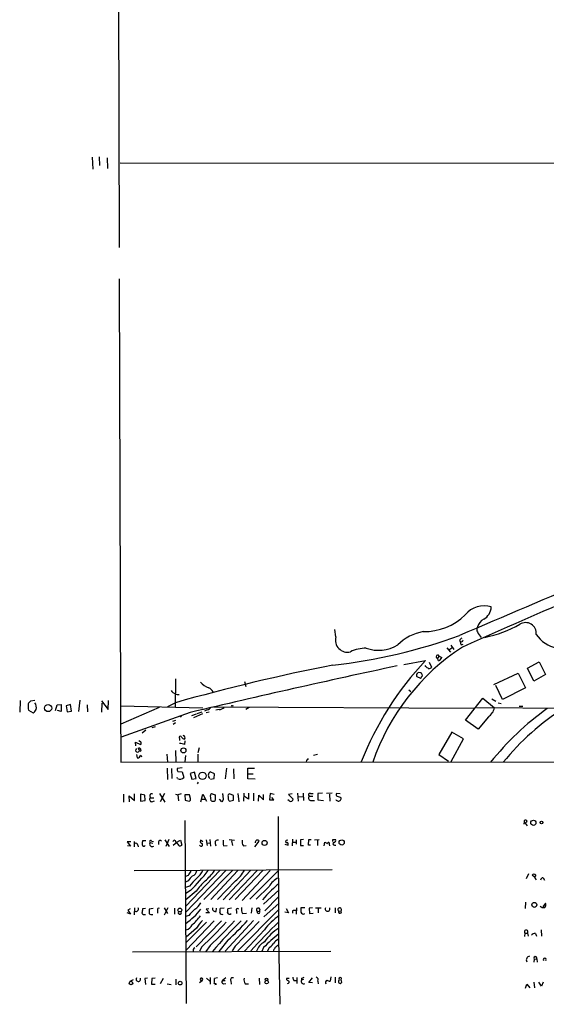
# Model space of a CAD drawing. Extents: x 8 to 976, y 15 to 907.
# Drawn here: x 8 to 132, y 34 to 265 of the extents above; entities that cross this region are included whole.
import ezdxf

# ---------------------------------------------------------------- set-up
doc = ezdxf.new("R2010")
doc.units = 0
doc.header["$MEASUREMENT"] = 0
doc.layers.add('MAIN', color=5, linetype='CONTINUOUS')

msp = doc.modelspace()

# ---------------------------------------------------------------- linework, layer by layer
at = {"layer": 'MAIN'}
for p, q in [((31.242, 328.4219), (31.5807, 211.4973)), ((25.3153, 232.6639), (25.4, 229.8699)), ((26.924, 232.7486), (27.0087, 230.7166)), ((28.7867, 232.5793), (28.8713, 230.0393)), ((31.8347, 231.3939), (433.7473, 231.0553)), ((31.5807, 204.2159), (31.9193, 104.0553)), ((82.3807, 120.2266), (82.1267, 122.0046)), ((109.3047, 118.2793), (109.982, 117.2633)), ((111.3367, 119.3799), (111.5907, 119.0413)), ((111.9293, 119.1259), (111.5907, 119.0413)), ((111.76, 118.3639), (112.1833, 118.5333)), ((106.5953, 115.7393), (106.172, 115.2313)), ((106.5953, 115.7393), (107.188, 115.4006)), ((108.3733, 117.6866), (109.22, 116.6706)), ((108.8813, 117.1786), (109.5587, 117.6866)), ((98.298, 113.7919), (103.378, 114.7233)), ((103.4627, 113.2839), (103.2933, 113.5379)), ((104.2247, 114.2999), (104.8173, 113.1146)), ((106.426, 114.6386), (106.172, 115.2313)), ((127.254, 112.9453), (130.048, 114.3846)), ((130.048, 114.3846), (131.4873, 111.4213)), ((101.4307, 111.5906), (101.6, 111.8446)), ((119.38, 109.0506), (125.0527, 111.7599)), ((125.0527, 111.7599), (126.8307, 108.2886)), ((128.778, 109.8973), (127.254, 112.9453)), ((131.4873, 111.4213), (128.778, 109.8973)), ((44.7887, 110.4053), (44.704, 103.8013)), ((60.96, 109.8126), (61.2987, 108.6273)), ((121.412, 105.5793), (119.888, 108.8813)), ((99.4833, 107.8653), (99.9067, 107.4419)), ((126.8307, 108.2886), (121.412, 105.5793)), ((8.382, 105.3253), (8.2973, 102.6159)), ((11.8533, 105.3253), (10.8373, 105.1559)), ((16.6793, 102.9546), (17.1027, 104.3093)), ((17.1027, 104.3093), (18.034, 104.3939)), ((18.034, 104.3939), (18.034, 102.7853)), ((20.2353, 104.3939), (19.2193, 104.0553)), ((19.2193, 104.0553), (19.3887, 102.7006)), ((20.4047, 102.8699), (20.2353, 104.3939)), ((22.1827, 102.7853), (22.4367, 105.4099)), ((24.13, 104.3093), (24.2147, 102.7006)), ((27.432, 105.2406), (29.0407, 103.2086)), ((27.5167, 104.7326), (27.432, 102.6159)), ((29.0407, 103.2086), (29.1253, 105.3253)), ((31.9193, 104.0553), (51.2233, 103.6319)), ((31.9193, 104.0553), (32.004, 90.8473)), ((44.7887, 104.8173), (42.926, 103.8859)), ((53.6787, 103.8859), (114.7233, 103.5473)), ((58.166, 104.0553), (58.42, 104.1399)), ((112.776, 100.7533), (116.84, 105.9179)), ((116.84, 105.9179), (119.5493, 103.6319)), ((118.9567, 105.7486), (119.888, 105.1559)), ((120.396, 104.8173), (121.0733, 104.6479)), ((125.3067, 103.9706), (126.1533, 103.9706)), ((10.2447, 103.3779), (10.3293, 103.0393)), ((10.3293, 103.0393), (11.43, 102.4466)), ((18.034, 102.7853), (17.1873, 102.9546)), ((19.3887, 102.7006), (20.4047, 102.8699)), ((40.9787, 103.7166), (32.004, 99.8219)), ((48.26, 102.5313), (32.0887, 96.7739)), ((46.228, 101.8539), (45.8893, 101.4306)), ((48.5987, 101.8539), (49.6993, 102.1926)), ((49.1067, 101.3459), (51.2233, 102.2773)), ((49.8687, 102.2773), (51.054, 102.7006)), ((52.2393, 103.1239), (51.562, 102.8699)), ((51.9853, 102.5313), (52.6627, 102.7006)), ((55.0333, 103.2086), (54.2713, 103.0393)), ((62.0607, 103.7166), (61.2987, 103.2086)), ((115.316, 103.7166), (145.034, 103.4626)), ((44.7887, 100.6686), (44.1113, 100.4146)), ((44.7887, 100.0759), (44.2807, 99.7373)), ((115.7393, 98.6366), (112.776, 100.7533)), ((118.11, 101.5153), (115.7393, 98.6366)), ((37.846, 98.3826), (36.9993, 97.7053)), ((39.37, 98.9753), (40.132, 99.2293)), ((109.5587, 97.8746), (106.5107, 92.7099)), ((112.268, 96.3506), (109.5587, 97.8746)), ((35.4753, 94.7419), (35.3907, 95.5886)), ((35.3907, 95.5886), (36.576, 94.9959)), ((36.576, 95.6733), (36.2373, 95.8426)), ((45.72, 96.4353), (45.72, 95.9273)), ((46.99, 94.9959), (47.0747, 95.8426)), ((109.3893, 91.0166), (112.268, 96.3506)), ((35.6447, 92.7099), (35.814, 91.8633)), ((36.6607, 92.5406), (36.83, 92.1173)), ((42.7567, 92.7946), (42.926, 90.8473)), ((44.7887, 93.6413), (44.8733, 90.8473)), ((47.1593, 92.4559), (46.99, 90.9319)), ((50.3767, 94.2339), (50.038, 93.0486)), ((50.038, 92.7946), (50.038, 90.8473)), ((77.1313, 92.5406), (78.0627, 92.7946)), ((106.5107, 92.7099), (108.7967, 91.1013)), ((32.004, 90.8473), (134.366, 90.9319)), ((75.5227, 91.3553), (75.438, 90.8473)), ((42.8413, 89.4926), (42.926, 86.7833)), ((43.8573, 89.4079), (43.942, 87.0373)), ((46.3973, 89.5773), (45.212, 89.4079)), ((45.3813, 88.7306), (46.3973, 88.6459)), ((46.3973, 88.6459), (46.736, 87.2913)), ((49.276, 88.5613), (48.26, 88.2226)), ((48.26, 88.2226), (48.5987, 86.8679)), ((49.6147, 87.0373), (49.276, 88.5613)), ((53.9327, 88.1379), (52.9167, 88.6459)), ((53.848, 87.0373), (53.9327, 88.1379)), ((56.7267, 89.4926), (56.4727, 86.9526)), ((58.42, 89.3233), (58.5047, 86.9526)), ((61.722, 86.9526), (61.722, 89.4926)), ((61.722, 89.4926), (63.3307, 89.4926)), ((61.8067, 88.1379), (62.992, 88.1379)), ((45.2967, 87.0373), (45.212, 87.2913)), ((48.5987, 86.8679), (49.6147, 87.0373)), ((50.1227, 86.1906), (49.8687, 85.7673)), ((53.0013, 86.8679), (53.848, 87.0373)), ((63.5, 86.8679), (61.722, 86.9526)), ((32.5967, 83.3966), (32.5967, 81.5339)), ((35.2213, 81.8726), (35.2213, 83.4813)), ((37.592, 83.1426), (36.576, 83.3966)), ((36.576, 83.3966), (36.576, 81.7033)), ((37.6767, 81.8726), (37.592, 83.1426)), ((41.0633, 83.5659), (42.3333, 81.5339)), ((42.2487, 83.5659), (41.2327, 81.6186)), ((44.7887, 83.3966), (45.3813, 83.2273)), ((46.1433, 83.4813), (45.3813, 83.2273)), ((45.3813, 83.2273), (45.466, 81.7879)), ((48.0907, 83.2273), (46.99, 83.2273)), ((46.99, 83.2273), (47.0747, 81.9573)), ((48.3447, 82.3806), (48.0907, 83.2273)), ((50.7153, 81.6186), (51.2233, 83.3966)), ((51.2233, 83.3966), (52.07, 81.7033)), ((53.4247, 83.4813), (54.102, 83.2273)), ((54.102, 83.2273), (54.102, 81.8726)), ((58.42, 83.0579), (57.4887, 83.4813)), ((59.436, 83.5659), (59.6053, 81.6186)), ((60.7907, 83.6506), (60.706, 81.7033)), ((61.8913, 83.6506), (61.8913, 82.2113)), ((63.0767, 83.6506), (63.0767, 81.7879)), ((64.262, 81.7033), (64.3467, 83.1426)), ((64.3467, 83.1426), (65.4473, 82.0419)), ((65.4473, 82.0419), (65.4473, 83.3119)), ((66.9713, 83.5659), (66.802, 82.0419)), ((67.9027, 83.3119), (66.9713, 83.5659)), ((72.136, 83.4813), (71.2893, 83.3119)), ((71.2893, 83.3119), (72.39, 82.2113)), ((73.406, 83.6506), (73.5753, 81.7033)), ((74.676, 83.6506), (74.7607, 81.8726)), ((76.454, 83.5659), (77.0467, 83.5659)), ((79.248, 83.6506), (78.1473, 83.5659)), ((78.1473, 83.5659), (78.1473, 82.0419)), ((81.534, 83.6506), (80.1793, 83.5659)), ((80.8567, 83.3966), (80.9413, 81.7033)), ((83.3967, 83.4813), (82.55, 83.5659)), ((34.036, 81.6186), (33.9513, 82.9733)), ((33.9513, 82.9733), (35.2213, 81.8726)), ((36.576, 81.7033), (37.6767, 81.8726)), ((38.7773, 83.0579), (38.862, 82.5499)), ((38.862, 82.5499), (39.7087, 82.5499)), ((39.2853, 81.6186), (39.878, 81.7879)), ((47.0747, 81.9573), (48.006, 81.7033)), ((50.9693, 82.2113), (51.816, 82.2113)), ((53.1707, 81.7879), (53.0013, 83.0579)), ((55.626, 81.6186), (55.118, 82.2113)), ((55.7953, 81.7879), (55.626, 81.6186)), ((57.4887, 81.7033), (58.42, 81.9573)), ((58.42, 81.9573), (58.42, 83.0579)), ((61.8913, 82.2113), (60.96, 82.8039)), ((66.802, 82.0419), (67.818, 82.0419)), ((67.818, 82.0419), (67.3947, 82.6346)), ((71.4587, 81.7879), (71.12, 82.0419)), ((73.66, 82.8039), (74.7607, 82.7193)), ((76.1153, 82.8886), (76.962, 82.8886)), ((76.6233, 81.8726), (77.3853, 81.8726)), ((78.1473, 82.0419), (79.502, 81.8726)), ((46.99, 77.2159), (47.3287, 34.2899)), ((68.834, 78.1473), (68.9187, 49.3606)), ((126.492, 76.8773), (126.4073, 76.3693)), ((126.492, 76.8773), (127.1693, 75.9459)), ((127.0847, 77.1313), (127, 76.6233)), ((34.3747, 72.2206), (33.4433, 72.2206)), ((33.4433, 72.2206), (34.29, 71.2046)), ((35.1367, 72.3053), (35.1367, 71.0353)), ((37.846, 72.4746), (37.084, 72.4746)), ((38.862, 72.0513), (39.4547, 71.8819)), ((39.2007, 72.3899), (39.624, 72.3053)), ((40.8093, 72.2206), (40.8093, 71.5433)), ((42.3333, 72.6439), (43.3493, 71.1199)), ((43.2647, 72.7286), (42.5027, 71.1199)), ((45.1273, 72.0513), (44.2807, 71.3739)), ((44.6193, 72.5593), (44.958, 72.0513)), ((44.958, 72.0513), (45.974, 72.5593)), ((45.974, 72.5593), (46.3127, 71.4586)), ((51.2233, 72.2206), (50.6307, 72.5593)), ((51.9853, 72.6439), (52.2393, 71.3739)), ((52.2393, 71.9666), (52.832, 71.8819)), ((52.832, 72.7286), (53.0013, 71.2046)), ((54.102, 71.7973), (54.2713, 71.2893)), ((57.404, 72.7286), (58.5893, 72.5593)), ((57.912, 72.4746), (58.166, 71.3739)), ((63.4153, 71.0353), (64.4313, 72.3899)), ((70.4427, 71.6279), (71.2047, 71.4586)), ((70.7813, 72.5593), (71.12, 72.6439)), ((72.2207, 72.8133), (72.136, 71.2893)), ((72.3053, 72.1359), (72.9827, 72.1359)), ((73.0673, 72.6439), (73.0673, 71.6279)), ((74.7607, 72.7286), (74.0833, 72.6439)), ((74.0833, 72.6439), (74.0833, 71.3739)), ((75.946, 71.4586), (76.0307, 72.7286)), ((76.0307, 72.7286), (76.6233, 72.7286)), ((77.3853, 72.6439), (78.486, 72.7286)), ((78.0627, 72.5593), (78.0627, 71.3739)), ((79.6713, 71.2893), (79.756, 72.1359)), ((80.772, 71.6279), (80.8567, 71.2893)), ((81.7033, 72.7286), (82.296, 72.7286)), ((34.29, 71.2046), (33.528, 71.2893)), ((35.9833, 71.4586), (36.068, 71.0353)), ((56.0493, 71.2893), (56.896, 71.3739)), ((60.706, 71.2893), (61.3833, 71.3739)), ((74.0833, 71.3739), (74.7607, 71.3739)), ((76.454, 71.4586), (75.946, 71.4586)), ((82.042, 71.4586), (82.3807, 71.4586)), ((35.1367, 65.4473), (81.534, 65.7013)), ((56.642, 65.5319), (47.244, 55.7106)), ((55.2027, 65.4473), (47.244, 57.1499)), ((58.166, 65.4473), (51.4773, 58.6739)), ((59.436, 65.4473), (53.086, 58.6739)), ((62.3993, 65.4473), (55.9647, 58.5893)), ((63.9233, 65.4473), (57.404, 58.5893)), ((65.278, 65.4473), (58.7587, 58.6739)), ((66.9713, 65.4473), (60.452, 58.4199)), ((68.9187, 65.4473), (62.23, 58.7586)), ((127.508, 64.6853), (127, 63.4999)), ((47.752, 64.3466), (47.1593, 64.0926)), ((47.752, 63.0766), (47.1593, 62.7379)), ((58.8433, 63.0766), (54.61, 58.6739)), ((128.9473, 63.9233), (128.3547, 64.4313)), ((130.9793, 63.7539), (131.2333, 63.2459)), ((48.0907, 61.8066), (47.1593, 61.4679)), ((48.3447, 60.7906), (47.244, 60.1133)), ((49.6147, 60.6213), (47.244, 58.5893)), ((66.7173, 61.7219), (63.6693, 58.7586)), ((69.088, 60.9599), (65.4473, 57.5733)), ((65.7013, 59.2666), (65.1933, 58.5893)), ((69.088, 57.8273), (65.532, 54.6099)), ((68.834, 59.2666), (65.7013, 56.0493)), ((126.8307, 58.0813), (126.746, 56.5573)), ((131.4873, 57.8273), (130.8947, 56.9806)), ((34.29, 55.2873), (33.4433, 55.5413)), ((34.2053, 56.4726), (33.6127, 56.2186)), ((33.6127, 56.2186), (34.29, 55.2873)), ((35.2213, 56.7266), (35.1367, 55.1179)), ((37.7613, 56.5573), (37.084, 56.4726)), ((39.5393, 56.5573), (38.608, 56.3879)), ((40.5553, 56.2186), (40.5553, 55.4566)), ((43.0107, 56.7266), (42.164, 55.0333)), ((42.164, 56.7266), (42.926, 55.3719)), ((44.5347, 56.6419), (44.5347, 55.2873)), ((52.7473, 55.5413), (51.9007, 55.5413)), ((52.578, 56.4726), (51.9853, 56.3879)), ((51.9853, 56.3879), (52.7473, 55.5413)), ((54.356, 55.8799), (54.4407, 56.6419)), ((56.2187, 56.6419), (55.2873, 56.5573)), ((57.912, 56.6419), (57.0653, 56.4726)), ((59.0973, 56.0493), (59.0973, 55.3719)), ((69.088, 56.3879), (59.436, 46.6513)), ((60.5367, 55.3719), (61.468, 55.4566)), ((62.6533, 56.7266), (62.5687, 55.4566)), ((63.9233, 55.8799), (64.516, 55.9646)), ((71.2893, 55.5413), (70.4427, 55.7106)), ((70.6967, 56.5573), (71.2893, 55.5413)), ((72.2207, 56.0493), (72.2207, 55.4566)), ((73.152, 56.7266), (73.0673, 55.2873)), ((75.0993, 56.7266), (74.168, 56.7266)), ((76.8773, 56.7266), (76.1153, 56.6419)), ((76.1153, 56.6419), (76.2, 55.3719)), ((76.2, 55.3719), (77.0467, 55.4566)), ((77.6393, 56.7266), (78.9093, 56.7266)), ((78.232, 56.5573), (78.232, 55.5413)), ((82.2113, 56.7266), (82.2113, 55.5413)), ((82.9733, 55.9646), (83.6507, 56.0493)), ((47.9213, 54.9486), (47.244, 54.6946)), ((53.848, 53.6786), (47.244, 46.7359)), ((52.07, 53.3399), (47.244, 48.5139)), ((55.5413, 53.6786), (49.6147, 47.5826)), ((63.0767, 53.7633), (56.4727, 46.5666)), ((49.6993, 51.9853), (47.3287, 49.8686)), ((65.6167, 51.5619), (60.96, 46.5666)), ((126.6613, 50.7999), (126.5767, 50.0379)), ((126.6613, 50.7999), (127.254, 50.7999)), ((127.254, 50.7999), (127.4233, 50.1226)), ((130.4713, 51.5619), (130.556, 50.1226)), ((57.0653, 49.1913), (54.9487, 46.4819)), ((68.9187, 49.3606), (69.2573, 34.1206)), ((129.1167, 50.7153), (129.3707, 50.1226)), ((34.7133, 46.3973), (81.1953, 46.5666)), ((50.9693, 47.5826), (50.4613, 46.5666)), ((52.9167, 47.9213), (51.9007, 46.4819)), ((58.7587, 47.7519), (58.0813, 46.6513)), ((65.4473, 47.4133), (65.024, 46.4819)), ((66.6327, 47.2439), (66.3787, 46.5666)), ((67.7333, 46.8206), (67.6487, 46.4819)), ((128.8627, 44.7039), (128.778, 44.0266)), ((128.8627, 44.7039), (129.4553, 44.7886)), ((129.4553, 44.7886), (129.54, 44.0266)), ((34.2053, 39.5393), (34.9673, 39.9626)), ((38.2693, 40.2166), (37.592, 40.1319)), ((37.592, 40.1319), (37.7613, 38.7773)), ((39.2853, 40.1319), (39.2007, 38.8619)), ((40.0473, 40.2166), (39.2853, 40.1319)), ((41.91, 40.1319), (41.2327, 38.9466)), ((44.8733, 40.0473), (44.8733, 38.6926)), ((51.054, 39.6239), (50.4613, 39.1159)), ((50.6307, 39.7933), (51.054, 39.6239)), ((52.07, 40.2166), (52.832, 39.5393)), ((52.9167, 40.3859), (52.9167, 38.8619)), ((54.61, 40.3013), (53.9327, 40.1319)), ((56.5573, 40.3013), (55.7953, 39.7086)), ((55.7953, 39.7086), (56.4727, 39.7086)), ((57.7427, 39.6239), (57.8273, 38.8619)), ((64.4313, 40.2166), (64.516, 38.7773)), ((71.4587, 40.1319), (70.7813, 40.1319)), ((72.5593, 39.7086), (73.152, 39.7086)), ((73.2367, 40.3859), (73.2367, 39.0313)), ((74.3373, 40.2166), (74.3373, 39.7933)), ((74.7607, 39.9626), (74.3373, 39.7933)), ((76.0307, 39.2006), (76.8773, 40.3013)), ((78.1473, 39.5393), (78.232, 38.9466)), ((81.1953, 40.5553), (81.026, 39.5393)), ((82.2113, 40.4706), (82.2113, 39.1159)), ((83.6507, 40.3013), (83.566, 39.7933)), ((128.778, 39.2853), (128.9473, 38.0153)), ((130.556, 38.3539), (129.9633, 39.2853)), ((130.9793, 39.2853), (130.556, 38.3539)), ((39.2007, 38.8619), (40.0473, 38.8619)), ((42.8413, 38.9466), (43.7727, 38.7773)), ((54.4407, 38.7773), (54.0173, 38.6926)), ((56.0493, 38.9466), (56.5573, 39.0313)), ((61.1293, 38.9466), (61.8913, 38.9466)), ((76.8773, 39.1159), (76.0307, 39.2006)), ((126.8307, 37.9306), (127.0847, 38.8619)), ((127.0847, 38.8619), (127.8467, 38.0153))]:
    msp.add_line(p, q, dxfattribs=at)
for centre, radius in [((14.9565, 103.5621), 0.8399), ((46.6576, 93.6473), 0.5948), ((51.1412, 87.6648), 0.8671), ((128.6527, 76.6709), 0.6135), ((130.556, 76.7433), 0.3351), ((65.6853, 71.9544), 0.5975), ((83.7485, 72.0565), 0.609), ((128.8838, 57.4211), 0.5744), ((45.8217, 56.2121), 0.448), ((34.3844, 39.1064), 0.4079), ((45.8804, 39.0901), 0.437), ((66.1526, 39.3236), 0.4203), ((66.1246, 39.9965), 0.2878)]:
    msp.add_circle(centre, radius, dxfattribs=at)
for centre, radius, start, end in [((6788.9787, -15508.3347), 16995.6882, 112.90601613, 113.13519868), ((820.6854, -1464.0788), 1733.4164, 111.7094985, 114.1313134), ((117.0939, 121.8892), 5.6256, 72.481383, 141.499093), ((115.2788, 127.4326), 3.5131, 299.510829, 357.084248), ((103.1592, 135.0978), 13.6043, 268.781913, 314.480622), ((116.5228, 122.0046), 1.1221, 148.115856, 211.884144), ((118.2729, 121.8809), 2.7962, 116.865621, 165.155168), ((111.7874, 147.4849), 27.8859, 281.32464, 299.398337), ((126.8373, 121.1307), 2.4685, 352.752625, 123.467972), ((67.135, 242.5172), 129.7153, 276.448484, 289.923146), ((85.0744, 119.467), 2.7988, 164.252009, 284.33365), ((104.898, 110.2712), 11.4071, 100.240693, 134.810341), ((121.0753, 124.165), 6.1553, 206.568798, 220.813419), ((135.4799, 125.0776), 7.5165, 214.508484, 259.514547), ((92.3719, 125.7528), 8.6445, 250.544891, 301.267596), ((140.6684, 73.9128), 52.4602, 123.107551, 161.167243), ((112.6492, 118.6602), 1.4969, 118.746399, 151.262153), ((112.3528, 118.8719), 0.7807, 167.468008, 220.594926), ((196.7089, 76.9353), 94.6976, 153.31362, 153.542749), ((89.5936, 108.5381), 9.0644, 90.637802, 114.968817), ((106.2313, 115.6123), 0.3855, 19.233936, 261.153291), ((169.7157, -337.1347), 459.2693, 101.048257, 105.784057), ((559.8692, -2056.7583), 2219.0709, 102.0455226, 103.3295186), ((157.8426, 63.5536), 74.7311, 136.786566, 158.508833), ((-23.1865, -56.2791), 211.6403, 53.014179, 53.243384), ((104.0764, 113.7497), 0.9759, 273.736746, 319.396795), ((106.0871, 115.7395), 1.1519, 287.110409, 342.889591), ((101.6845, 111.2519), 0.4232, 126.84553, 233.14635), ((17.0994, -58.571), 189.3058, 63.316973, 63.54617), ((101.854, 111.5061), 0.4232, 53.116564, 126.883436), ((102.0563, 111.266), 0.5809, 15.507742, 84.893975), ((102.1503, 110.871), 0.2994, 261.878017, 8.121983), ((102.2772, 111.252), 0.3787, 296.585347, 26.55152), ((54.4229, 113.0174), 5.076, 221.661005, 248.687192), ((45.1334, 108.4518), 1.5566, 209.053174, 257.205686), ((45.4235, 107.9071), 1.1619, 236.884348, 280.502431), ((52.0548, 106.698), 1.6744, 23.187358, 71.792285), ((306.5945, 103.9706), 296.3504, 179.885409, 180.114592), ((11.5576, 103.843), 1.4975, 118.750617, 151.249383), ((10.0122, 103.5897), 2.2129, 350.083064, 33.694376), ((58.039, 103.9283), 0.1796, 45, 225), ((10.1163, 104.5223), 2.4565, 302.329512, 327.670488), ((51.9291, 104.3794), 1.2933, 283.878289, 333.448818), ((54.915, 105.1216), 1.9167, 273.538667, 312.85825), ((116.1843, 104.3724), 3.4455, 303.980171, 347.589333), ((170.6174, 49.3666), 66.5176, 125.584429, 141.420111), ((167.8931, 53.2936), 59.6243, 122.558889, 140.961806), ((45.9369, 96.6602), 0.3125, 21.334991, 226.037384), ((46.5665, 96.6215), 0.4911, 313.614082, 89.976666), ((36.4066, 95.3346), 0.3787, 296.571817, 63.428183), ((45.537, 91.0329), 4.221, 69.864971, 87.515164), ((46.9841, 97.0764), 0.8143, 201.805329, 264.446932), ((35.8987, 93.6904), 0.4523, 124.167931, 55.832069), ((35.8762, 92.6534), 0.7925, 265.498719, 351.817758), ((36.2938, 93.7683), 0.4292, 297.400991, 136.34056), ((75.2266, 92.0747), 0.778, 292.371723, 337.628278), ((45.8045, 89.1962), 0.6292, 160.338213, 227.731211), ((53.4997, 87.8087), 1.0202, 124.852151, 229.121549), ((45.8823, 87.9242), 1.0627, 236.56412, 323.448199), ((39.2006, 83.058), 0.4233, 53.113861, 180.013536), ((53.3259, 83.1567), 0.3393, 73.071082, 196.928918), ((53.1296, 82.8463), 2.843, 355.729587, 14.66191), ((57.5734, 83.0156), 0.4733, 100.308094, 206.565051), ((76.3035, 83.2178), 0.3792, 66.618902, 240.243874), ((82.8604, 83.2837), 0.4195, 137.724474, 250.347095), ((39.26, 82.1689), 0.551, 136.250159, 272.632315), ((47.6674, 82.296), 0.6826, 299.738635, 7.11981), ((53.5666, 82.5975), 0.9012, 243.941047, 306.449005), ((55.4757, 82.2921), 0.597, 302.369607, 35.007745), ((58.1446, 82.5076), 1.0378, 163.410748, 230.803041), ((71.7873, 82.301), 0.6093, 237.363649, 351.534792), ((76.6234, 82.5076), 0.6351, 143.135515, 269.990977), ((82.9734, 82.3806), 0.6347, 203.200961, 23.204517), ((83.8737, 85.1985), 2.5823, 243.445864, 263.156522), ((126.7884, 77.0043), 0.3225, 23.200924, 203.193924), ((35.5599, 71.4585), 0.4234, 0.013532, 126.848245), ((39.8351, 71.7549), 2.8437, 165.33971, 184.267354), ((39.3382, 71.6808), 0.6034, 142.115855, 307.884145), ((38.989, 72.2629), 0.2468, 30.959776, 239.02828), ((41.2044, 72.0794), 0.4196, 47.723556, 160.334234), ((44.662, 72.0084), 0.5525, 94.432107, 147.497791), ((47.2861, 72.9402), 2.3347, 202.379735, 225.001735), ((50.8141, 71.5292), 0.3598, 191.316179, 48.177331), ((51.0708, 72.3052), 0.5082, 149.999205, 268.105497), ((54.6382, 72.0231), 0.5818, 67.16348, 202.83652), ((60.4548, 72.2206), 4.5029, 175.686199, 191.936301), ((61.849, 72.1783), 1.448, 164.744881, 217.874984), ((64.0061, 72.0893), 0.5207, 35.258837, 193.627967), ((70.866, 72.3053), 0.2678, 108.441716, 288.441716), ((70.7811, 71.6279), 0.4562, 338.214917, 68.170598), ((164.7346, 241.2715), 189.2834, 243.323728, 243.552938), ((80.6591, 71.8255), 0.2276, 299.741759, 187.11877), ((82.084, 72.4324), 0.4823, 142.11564, 195.278039), ((81.9997, 71.755), 0.2993, 98.143638, 278.121983), ((81.8727, 72.517), 0.4732, 280.296185, 26.559637), ((37.3608, 71.5499), 0.3616, 181.045948, 330.876144), ((45.8047, 72.0514), 0.7807, 257.468008, 310.594926), ((302.102, -104.478), 305.2797, 146.196642, 146.425815), ((-10.3235, 117.2338), 81.4113, 316.107338, 320.497651), ((48.3985, 65.6067), 1.3946, 285.363575, 353.437049), ((45.8069, 68.324), 6.1329, 309.395762, 332.026817), ((44.8659, 71.6592), 10.9907, 308.65704, 325.583945), ((54.4144, 69.0348), 7.424, 306.624475, 331.846387), ((344.5703, -190.3182), 390.2692, 139.283307, 139.512501), ((57.7909, 54.6473), 12.0561, 132.156877, 143.570562), ((67.3248, 47.4942), 22.0447, 135.0204, 143.453377), ((97.0981, 29.4796), 43.2785, 130.478578, 136.507155), ((70.9162, 59.3814), 4.8072, 114.55246, 150.86436), ((128.778, 63.9868), 0.6138, 46.399434, 133.600566), ((129.8083, 63.9244), 0.7908, 140.13506, 228.665494), ((130.8716, 63.192), 0.5721, 79.149649, 174.594322), ((46.832, 59.9995), 4.4089, 304.998195, 331.738236), ((130.8766, 57.407), 0.7414, 306.537595, 34.536784), ((35.56, 56.4726), 0.568, 243.434949, 26.565051), ((291.0032, 13.639), 257.5067, 170.424926, 170.654106), ((37.5073, 55.894), 0.7365, 216.431156, 290.171846), ((292.6078, 55.8799), 254.0003, 179.885409, 180.114592), ((40.8516, 56.3245), 0.3147, 47.717737, 199.667298), ((45.7941, 55.6576), 0.414, 184.391276, 32.480746), ((37.7144, 66.5798), 16.5196, 305.230327, 321.905753), ((54.7381, 49.5707), 8.6828, 128.266339, 141.729436), ((54.1586, 56.5292), 0.6786, 163.089694, 286.910306), ((52.9159, 56.3032), 2.385, 343.501866, 6.116015), ((55.6683, 55.647), 0.4661, 182.594747, 309.489206), ((54.6946, 56.2185), 2.3843, 343.499393, 6.117808), ((57.4675, 55.774), 0.5396, 205.548719, 311.822252), ((59.3143, 56.2742), 0.3124, 21.341664, 226.024188), ((62.088, 56.3878), 1.8543, 166.797873, 213.219591), ((64.174, 56.2418), 0.4403, 320.974323, 235.288385), ((64.2444, 55.7488), 0.3469, 157.790591, 38.468926), ((72.7709, 54.5675), 1.5807, 82.299482, 110.370222), ((328.1678, 56.2186), 254.0003, 179.885409, 180.114592), ((74.7606, 55.8905), 0.6193, 196.887107, 303.148735), ((80.4333, 56.4938), 0.5588, 155.379542, 24.620458), ((83.2775, 56.283), 0.4404, 327.944964, 226.306552), ((83.3327, 55.8413), 0.38, 161.064352, 33.18822), ((131.1063, 58.0815), 1.2877, 226.340412, 279.462322), ((39.2006, 56.1337), 0.9651, 232.120851, 285.264491), ((41.1902, 61.5956), 11.5948, 310.259282, 324.508622), ((58.9381, 45.9776), 11.0203, 135.050366, 146.965322), ((-8.3358, 111.6897), 87.3316, 312.771731, 318.07629), ((-2.4874, 108.1837), 81.8607, 312.594839, 318.254146), ((108.6003, 1.9863), 70.8158, 133.117428, 141.073071), ((28.5448, 82.2838), 43.6868, 310.756138, 319.243862), ((294.6122, -178.9545), 327.1432, 134.717279, 136.132874), ((136.0422, -17.6244), 97.6841, 133.336587, 138.852798), ((78.7333, 41.59), 16.4768, 125.830386, 142.756074), ((46.6144, 53.7448), 2.2968, 288.119403, 334.259412), ((75.6246, 41.6248), 12.2956, 122.582271, 144.482798), ((126.9577, 51.0962), 0.4191, 315, 224.990333), ((67.7669, 45.0597), 4.2865, 120.107304, 159.418142), ((91.4879, 22.2051), 36.2432, 128.344033, 135.930535), ((69.9473, 46.961), 2.6108, 113.202625, 147.997408), ((129.0299, 49.6702), 1.0487, 85.252239, 143.643658), ((49.5723, 46.6936), 0.6694, 108.429535, 198.437656), ((63.6262, 51.3507), 5.0897, 306.207056, 323.798572), ((237.3522, -79.8706), 211.7103, 143.014201, 143.24333), ((195.5799, -121.598), 211.6803, 126.752594, 126.981777), ((127.8646, 44.511), 0.8763, 96.723588, 207.135212), ((129.1287, 44.9579), 0.3678, 332.599082, 223.678024), ((131.318, 44.5815), 0.3336, 319.596199, 220.403801), ((36.0869, 40.0007), 0.5347, 145.792804, 23.817767), ((50.8847, 39.9626), 0.3053, 303.684862, 213.684862), ((50.5889, 39.8357), 3.3569, 346.135551, 5.062153), ((56.1199, 39.3935), 0.4524, 135.850821, 261.022765), ((58.1801, 39.8639), 0.4989, 61.256631, 208.753438), ((62.2723, 39.8356), 1.448, 164.744881, 217.874984), ((71.3743, 40.2169), 0.5991, 188.157154, 261.842846), ((71.1395, 39.3374), 0.3233, 251.200829, 62.396636), ((73.8299, 40.5555), 1.527, 183.187323, 213.684864), ((74.8007, 39.4947), 0.5513, 147.203575, 302.796425), ((74.278, 41.1735), 0.9587, 273.546139, 312.848561), ((77.6563, 39.878), 0.5965, 325.40144, 83.482652), ((80.5603, 39.243), 0.625, 118.299514, 208.307585), ((81.11, 41.0614), 1.5244, 236.291169, 266.841227), ((83.3543, 39.4432), 0.4091, 121.148713, 58.839302), ((83.4391, 40.0049), 0.3642, 54.476953, 215.523047), ((52.6161, 35.3382), 3.8931, 62.052002, 71.552951)]:
    msp.add_arc(centre, radius, start, end, dxfattribs=at)

doc.saveas('drawing.dxf')
